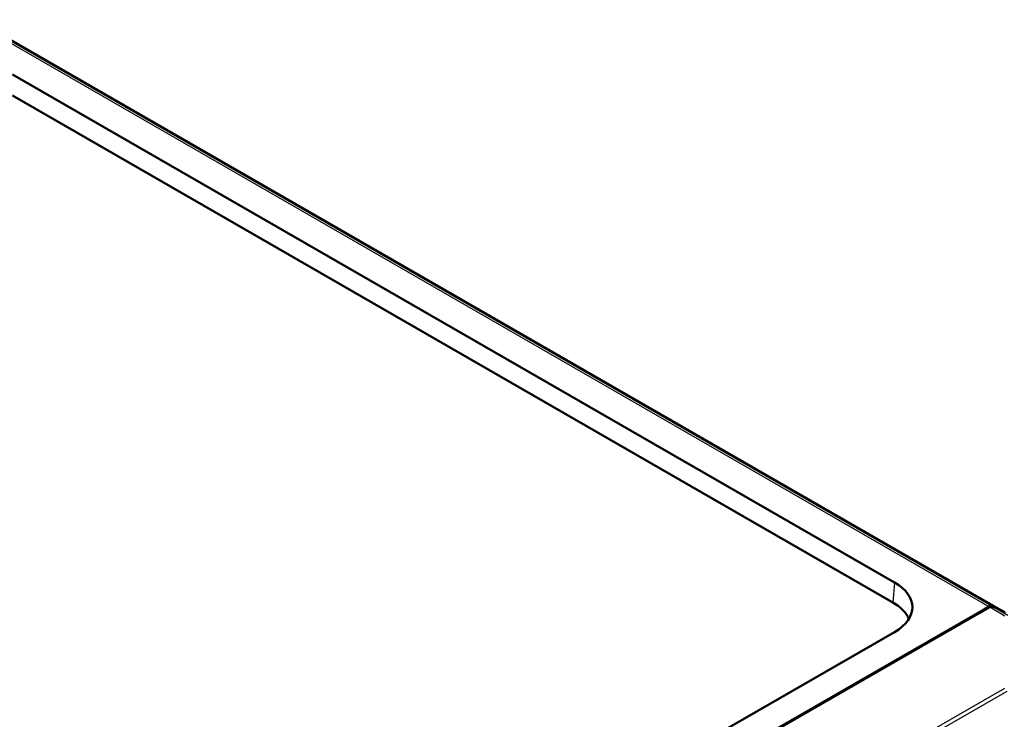
# Model space of a CAD drawing. Units: millimetres. Extents: x 1 to 845, y 1 to 593.
# Drawn here: x 103 to 143, y 101 to 130 of the extents above; entities that cross this region are included whole.
import ezdxf

# ---------------------------------------------------------------- set-up
doc = ezdxf.new("R2010")
doc.units = ezdxf.units.MM
doc.layers.add('Sichtbar (ISO)', color=7, linetype='Continuous', lineweight=50)
doc.layers.add('Sichtbar schmal (ISO)', color=1, linetype='Continuous', lineweight=25)

msp = doc.modelspace()

# ---------------------------------------------------------------- linework, layer by layer
at = {"layer": 'Sichtbar (ISO)'}
for p, q in [((143.3954791, 105.6663871), (101.5264613, 129.7771509)), ((102.7704263, 127.6860449), (138.9118333, 106.8735928)), ((138.8377175, 106.0560457), (102.7704263, 126.8258173)), ((122.9939526, 94.4949999), (142.5935781, 105.7816736)), ((142.3778661, 105.6167338), (142.8134767, 105.8675852)), ((142.5935781, 105.7816736), (142.7780533, 105.8879058)), ((142.5985989, 105.7438453), (142.5935781, 105.7816736)), ((142.5935781, 105.7409541), (142.5935781, 105.7816736)), ((123.0402971, 94.4809684), (142.3778661, 105.6167338)), ((138.9118333, 104.8404045), (102.4168729, 83.8243545))]:
    msp.add_line(p, q, dxfattribs=at)
for centre, major_axis, ratio, start_param, end_param in [((137.1367917, 105.8569987), (2.506857, 0), 0.5742865399, 5.4991566717, 7.0672139427), ((137.0626759, 105.0394515), (2.506857, 0), 0.5742865399, 0.2362847498, 0.7840286355), ((142.8092238, 105.6655691), (0.0837201, 0.238073), 0.6669573909, 6.2687756685, 6.9429323059), ((142.8443793, 105.6450943), (-0.0839007, -0.2382096), 0.6659852896, 3.1278082969, 3.8011183949), ((140.3152411, 98.7855009), (2.5116044, 7.1421907), 0.6669573909, 6.1573722952, 6.2687756685), ((140.3482811, 98.7600465), (2.5166811, 7.1462965), 0.6659791616, 6.1548842707, 6.2693725612)]:
    msp.add_ellipse(centre, major_axis=major_axis, ratio=ratio, start_param=start_param, end_param=end_param, dxfattribs=at)
at = {"layer": 'Sichtbar schmal (ISO)'}
for p, q in [((142.8952232, 105.9028129), (101.162285, 129.9352137)), ((101.0587532, 129.9124529), (142.7780533, 105.8879058)), ((138.9118333, 106.8735928), (138.8377175, 106.0560457)), ((142.8134767, 105.8675852), (143.4392914, 105.5009541)), ((143.5515001, 105.5186764), (142.9304588, 105.8825111)), ((143.4183692, 102.5300635), (106.4300344, 81.2298981)), ((106.5392612, 81.120991), (143.52872, 102.4218037))]:
    msp.add_line(p, q, dxfattribs=at)

doc.saveas('drawing.dxf')
